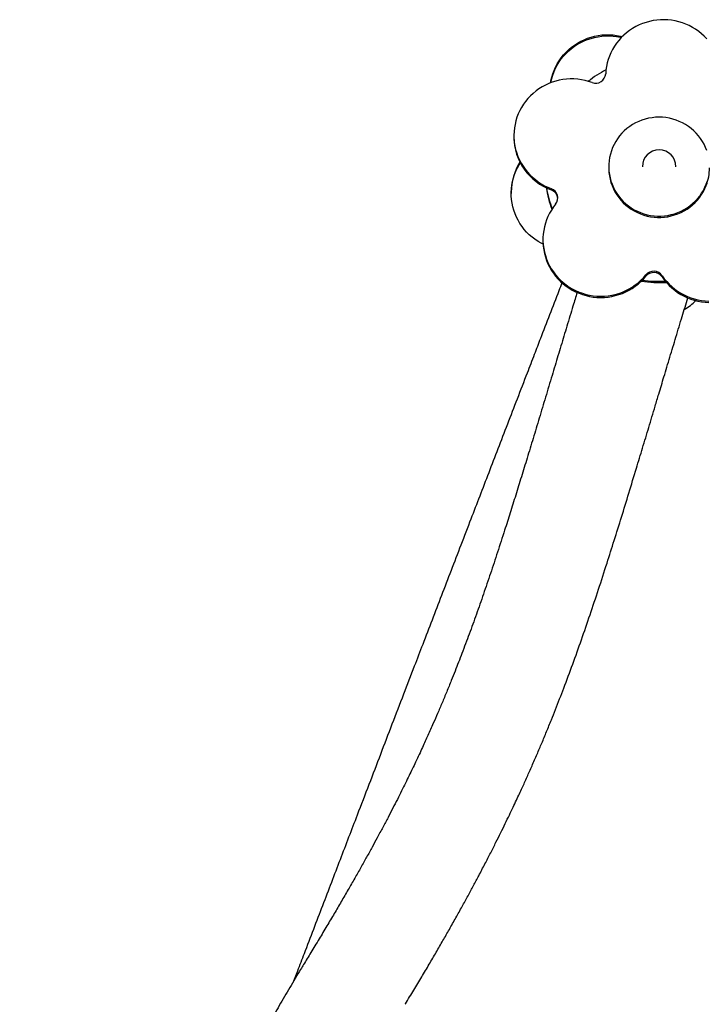
# Model space of a CAD drawing. Extents: x 0 to 2100, y 0 to 2970.
# Drawn here: x 1256 to 1358, y 2209 to 2355 of the extents above; entities that cross this region are included whole.
import ezdxf

# ---------------------------------------------------------------- set-up
doc = ezdxf.new("R2010")
doc.units = 0
doc.header["$LTSCALE"] = 100
doc.layers.get('0').update_dxf_attribs({"linetype": 'CONTINUOUS'})
doc.layers.add('SCHWARZ', color=7, linetype='CONTINUOUS')
doc.styles.add('SLDTEXTSTYLE3', font='GOTHIC.TTF', dxfattribs={"width": 0.913})
doc.dimstyles.new('SLDDIMSTYLE0', dxfattribs={"dimtxt": 28, "dimasz": 20, "dimexe": 0, "dimexo": 0.0625, "dimgap": 7, "dimtad": 1, "dimdec": 0, "dimrnd": 1e-09, "dimzin": 12, "dimdsep": 46, "dimtxsty": 'SLDTEXTSTYLE3', "dimsah": 1, "dimcen": 0.09, "dimadec": 0, "dimazin": 0, "dimtfac": 1, "dimtdec": 0, "dimtofl": 0, "dimtmove": 0, "dimatfit": 3, "dimfxl": 1, "dimtolj": 1, "dimtzin": 12, "dimarcsym": 0})

# ---------------------------------------------------------------- blocks, each defined once
blk = doc.blocks.new('*D12')
at = {"layer": 'SCHWARZ', "color": 7}
blk.add_line((1595.01, 2122.23), (1595.01, 2322.23), dxfattribs=at)
for points in [[(1595.01, 2322.23), (1591.01, 2302.23), (1599.01, 2302.23)], [(1595.01, 2122.23), (1599.01, 2142.23), (1591.01, 2142.23)]]:
    blk.add_solid(points, dxfattribs=at)
at = {"layer": 'SCHWARZ', "color": 7, "insert": (1559.24, 2167.03, 0.01), "char_height": 28, "attachment_point": 1, "rotation": 90, "style": 'SLDTEXTSTYLE3'}
blk.add_mtext('200', dxfattribs=at)

msp = doc.modelspace()

# ---------------------------------------------------------------- linework, layer by layer
at = {"color": 7, "linetype": 'Continuous'}
for p, q in [((1329.06, 2338.14), (1329.06, 2337.94)), ((1343.17, 2333.51), (1343.17, 2333.32)), ((1328.66, 2329.71), (1328.66, 2329.52)), ((1333.39, 2322.67), (1333.39, 2322.48)), ((1296.85, 2213.75), (1296.27, 2212.24))]:
    msp.add_line(p, q, dxfattribs=at)
at = {"color": 7, "linetype": 'Continuous', "flags": 128}
for points in [[(1357.76, 2352.54), (1357.38, 2352.93), (1356.98, 2353.3), (1356.55, 2353.65), (1356.1, 2353.96), (1355.64, 2354.25), (1355.15, 2354.51), (1354.65, 2354.73), (1354.13, 2354.93), (1353.61, 2355.09), (1353.07, 2355.22), (1352.53, 2355.31), (1351.98, 2355.37), (1351.43, 2355.39), (1350.88, 2355.39), (1350.33, 2355.34), (1349.79, 2355.26), (1349.25, 2355.15), (1348.72, 2355), (1348.2, 2354.82), (1347.69, 2354.61), (1347.2, 2354.37), (1346.72, 2354.09), (1346.26, 2353.79), (1345.83, 2353.46), (1345.42, 2353.1), (1345.03, 2352.72), (1344.66, 2352.31), (1344.33, 2351.88), (1344.02, 2351.43), (1343.74, 2350.96), (1343.5, 2350.48), (1343.28, 2349.98), (1343.1, 2349.47), (1342.95, 2348.95), (1342.84, 2348.42), (1342.76, 2347.88), (1342.72, 2347.34)], [(1334.52, 2346), (1334.58, 2346.29), (1334.7, 2346.82), (1334.85, 2347.34), (1335.04, 2347.85), (1335.26, 2348.35), (1335.51, 2348.83), (1335.79, 2349.29), (1336.11, 2349.74), (1336.45, 2350.16), (1336.82, 2350.56), (1337.21, 2350.94), (1337.63, 2351.3), (1338.07, 2351.62), (1338.53, 2351.92), (1339.01, 2352.19), (1339.5, 2352.42), (1340.01, 2352.63), (1340.54, 2352.8), (1341.07, 2352.94), (1341.61, 2353.05), (1342.16, 2353.12), (1342.71, 2353.16), (1343.26, 2353.16), (1343.81, 2353.13), (1344.35, 2353.06), (1344.9, 2352.96), (1345.19, 2352.89)], [(1334.56, 2346.01), (1334.58, 2346.1), (1334.7, 2346.63), (1334.85, 2347.15), (1335.04, 2347.66), (1335.26, 2348.16), (1335.51, 2348.64), (1335.79, 2349.1), (1336.11, 2349.55), (1336.45, 2349.97), (1336.82, 2350.37), (1337.21, 2350.75), (1337.63, 2351.1), (1338.07, 2351.43), (1338.53, 2351.73), (1339.01, 2352), (1339.5, 2352.23), (1340.01, 2352.44), (1340.54, 2352.61), (1341.07, 2352.75), (1341.61, 2352.86), (1342.16, 2352.93), (1342.71, 2352.97), (1343.26, 2352.97), (1343.81, 2352.94), (1344.35, 2352.87), (1344.9, 2352.77), (1345.04, 2352.74)], [(1340.69, 2346.03), (1340.17, 2346.21), (1339.64, 2346.35), (1339.1, 2346.46), (1338.55, 2346.53), (1338, 2346.57), (1337.45, 2346.57), (1336.9, 2346.54), (1336.35, 2346.48), (1335.81, 2346.38), (1335.28, 2346.25), (1334.75, 2346.08), (1334.24, 2345.88), (1333.74, 2345.65), (1333.26, 2345.39), (1332.79, 2345.1), (1332.35, 2344.78), (1331.93, 2344.43), (1331.53, 2344.06), (1331.15, 2343.66), (1330.81, 2343.24), (1330.49, 2342.8), (1330.2, 2342.34), (1329.94, 2341.86), (1329.71, 2341.36), (1329.52, 2340.86), (1329.36, 2340.34), (1329.23, 2339.81), (1329.14, 2339.28), (1329.08, 2338.74), (1329.06, 2338.2), (1329.07, 2337.66), (1329.12, 2337.12), (1329.21, 2336.59), (1329.32, 2336.06), (1329.48, 2335.54), (1329.66, 2335.03), (1329.88, 2334.53), (1330.13, 2334.05), (1330.42, 2333.59), (1330.73, 2333.14), (1331.07, 2332.71), (1331.44, 2332.31), (1331.83, 2331.93), (1332.25, 2331.58), (1332.68, 2331.25), (1333.14, 2330.95), (1333.62, 2330.68), (1334.12, 2330.44), (1334.63, 2330.24)], [(1357.76, 2335.9), (1357.58, 2336.38), (1357.36, 2336.84), (1357.11, 2337.28), (1356.83, 2337.71), (1356.52, 2338.12), (1356.18, 2338.5), (1355.82, 2338.86), (1355.43, 2339.2), (1355.02, 2339.51), (1354.59, 2339.79), (1354.14, 2340.04), (1353.67, 2340.26), (1353.19, 2340.45), (1352.7, 2340.6), (1352.19, 2340.72), (1351.68, 2340.81), (1351.17, 2340.86), (1350.65, 2340.88), (1350.13, 2340.86), (1349.62, 2340.8), (1349.11, 2340.72), (1348.61, 2340.59), (1348.11, 2340.44), (1347.63, 2340.25), (1347.17, 2340.03), (1346.72, 2339.77), (1346.29, 2339.49), (1345.88, 2339.18), (1345.49, 2338.84), (1345.13, 2338.48), (1344.79, 2338.09), (1344.49, 2337.68), (1344.21, 2337.26), (1343.96, 2336.81), (1343.74, 2336.35), (1343.56, 2335.87), (1343.41, 2335.38), (1343.3, 2334.89), (1343.22, 2334.39), (1343.18, 2333.88), (1343.17, 2333.37), (1343.2, 2332.86), (1343.26, 2332.36), (1343.36, 2331.86), (1343.49, 2331.37), (1343.66, 2330.89), (1343.86, 2330.42), (1344.09, 2329.97), (1344.36, 2329.53), (1344.65, 2329.11), (1344.98, 2328.72), (1345.33, 2328.34), (1345.7, 2327.99), (1346.1, 2327.67), (1346.53, 2327.38), (1346.97, 2327.11), (1347.43, 2326.87), (1347.9, 2326.67), (1348.39, 2326.5), (1348.89, 2326.36), (1349.39, 2326.26), (1349.91, 2326.19), (1350.42, 2326.16), (1350.94, 2326.16), (1351.46, 2326.19), (1351.97, 2326.26), (1352.48, 2326.37), (1352.97, 2326.51), (1353.46, 2326.68), (1353.93, 2326.89), (1354.39, 2327.13), (1354.83, 2327.39), (1355.25, 2327.69), (1355.65, 2328.01), (1356.03, 2328.36), (1356.38, 2328.74), (1356.7, 2329.14), (1356.99, 2329.56), (1357.25, 2329.99), (1357.49, 2330.45), (1357.68, 2330.92)], [(1333.4, 2321.98), (1333.13, 2322.12), (1332.65, 2322.39), (1332.2, 2322.7), (1331.76, 2323.03), (1331.35, 2323.39), (1330.96, 2323.77), (1330.6, 2324.18), (1330.27, 2324.61), (1329.96, 2325.06), (1329.68, 2325.53), (1329.44, 2326.02), (1329.23, 2326.51), (1329.05, 2327.03), (1328.9, 2327.55), (1328.79, 2328.08), (1328.71, 2328.61), (1328.67, 2329.15), (1328.66, 2329.69), (1328.69, 2330.24), (1328.76, 2330.77), (1328.86, 2331.3), (1328.99, 2331.83), (1329.16, 2332.35), (1329.36, 2332.85), (1329.59, 2333.34), (1329.86, 2333.81), (1330.02, 2334.07)], [(1343.17, 2333.32), (1343.17, 2333.18), (1343.2, 2332.67), (1343.26, 2332.17), (1343.36, 2331.67), (1343.49, 2331.18), (1343.66, 2330.7), (1343.86, 2330.23), (1344.09, 2329.78), (1344.36, 2329.34), (1344.65, 2328.92), (1344.98, 2328.53), (1345.33, 2328.15), (1345.7, 2327.8), (1346.1, 2327.48), (1346.53, 2327.18), (1346.97, 2326.92), (1347.43, 2326.68), (1347.9, 2326.48), (1348.39, 2326.31), (1348.89, 2326.17), (1349.39, 2326.07), (1349.91, 2326), (1350.42, 2325.97), (1350.94, 2325.97), (1351.46, 2326), (1351.97, 2326.07), (1352.48, 2326.18), (1352.97, 2326.32), (1353.46, 2326.49), (1353.93, 2326.7), (1354.39, 2326.93), (1354.83, 2327.2), (1355.25, 2327.5), (1355.65, 2327.82), (1356.03, 2328.17), (1356.38, 2328.55), (1356.7, 2328.95), (1356.99, 2329.37), (1357.25, 2329.8), (1357.49, 2330.26), (1357.68, 2330.73)], [(1357.68, 2330.92), (1357.85, 2331.4)], [(1335.27, 2327.94), (1334.94, 2327.51), (1334.64, 2327.05), (1334.37, 2326.58), (1334.13, 2326.09), (1333.92, 2325.59), (1333.74, 2325.08), (1333.6, 2324.56), (1333.5, 2324.03), (1333.43, 2323.49), (1333.39, 2322.95), (1333.39, 2322.41), (1333.42, 2321.87), (1333.49, 2321.33), (1333.6, 2320.8), (1333.74, 2320.28), (1333.91, 2319.76), (1334.12, 2319.26), (1334.36, 2318.77), (1334.62, 2318.3), (1334.93, 2317.85), (1335.25, 2317.41), (1335.61, 2317), (1335.99, 2316.61), (1336.4, 2316.25), (1336.83, 2315.91), (1337.28, 2315.6), (1337.75, 2315.32), (1338.24, 2315.07), (1338.75, 2314.85), (1339.26, 2314.66), (1339.79, 2314.5), (1340.33, 2314.38), (1340.87, 2314.3), (1341.42, 2314.24), (1341.97, 2314.23), (1342.52, 2314.24), (1343.07, 2314.29), (1343.62, 2314.38), (1344.15, 2314.5), (1344.68, 2314.65), (1345.2, 2314.84), (1345.71, 2315.06), (1346.19, 2315.31), (1346.67, 2315.59), (1347.12, 2315.9), (1347.55, 2316.23), (1347.96, 2316.6), (1348.34, 2316.98), (1348.7, 2317.39)], [(1333.39, 2322.48), (1333.39, 2322.22), (1333.42, 2321.68), (1333.49, 2321.14), (1333.6, 2320.61), (1333.74, 2320.09), (1333.91, 2319.57), (1334.12, 2319.07), (1334.36, 2318.58), (1334.62, 2318.11), (1334.93, 2317.66), (1335.25, 2317.22), (1335.61, 2316.81), (1335.99, 2316.42), (1336.4, 2316.06), (1336.83, 2315.72), (1337.28, 2315.41), (1337.75, 2315.13), (1338.24, 2314.88), (1338.75, 2314.66), (1339.26, 2314.47), (1339.79, 2314.31), (1340.33, 2314.19), (1340.87, 2314.11), (1341.42, 2314.05), (1341.97, 2314.03), (1342.52, 2314.05), (1343.07, 2314.1), (1343.62, 2314.19), (1344.15, 2314.31), (1344.68, 2314.46), (1345.2, 2314.65), (1345.71, 2314.87), (1346.19, 2315.12), (1346.67, 2315.4), (1347.12, 2315.7), (1347.55, 2316.04), (1347.96, 2316.4), (1348.34, 2316.79), (1348.7, 2317.2)], [(1351.13, 2317.28), (1351.44, 2316.84), (1351.79, 2316.42), (1352.16, 2316.02), (1352.56, 2315.65), (1352.98, 2315.3), (1353.42, 2314.98), (1353.89, 2314.68), (1354.37, 2314.42), (1354.87, 2314.19), (1355.38, 2313.99), (1355.9, 2313.82), (1356.44, 2313.69), (1356.98, 2313.59), (1357.53, 2313.52), (1358.08, 2313.49)], [(1351.13, 2317.09), (1351.44, 2316.65), (1351.79, 2316.23), (1352.16, 2315.83), (1352.56, 2315.46), (1352.98, 2315.11), (1353.42, 2314.79), (1353.89, 2314.49), (1354.37, 2314.23), (1354.87, 2314), (1355.38, 2313.8), (1355.9, 2313.63), (1356.44, 2313.5), (1356.98, 2313.39), (1357.53, 2313.33), (1358.08, 2313.3)]]:
    msp.add_lwpolyline(points, dxfattribs=at)
at = {"color": 7, "linetype": 'Continuous'}
for centre, radius, start, end in [((1350.56, 2332.77), 17.03, 117.2518, 127.8099), ((1341.22, 2347.43), 1.5, 249.1826, 356.5452), ((1337.51, 2337.99), 8.45, 180.312, 250.0354), ((1350.67, 2333.51), 2.5, 0, 180), ((1336.99, 2329.71), 8.33, 147.5351, 179.9631), ((1350.92, 2333.32), 7.24, 338.9809, 359.9911), ((1350.11, 2332.95), 16.44, 189.0444, 200.5716), ((1350.11, 2332.95), 16.44, 189.0452, 200.5708), ((1350.11, 2333.14), 16.45, 189.7783, 201.0189), ((1334.13, 2328.86), 1.46, 320.9367, 70.31), ((1334.12, 2328.66), 1.47, 4.0365, 70.0476), ((1349.87, 2316.43), 1.52, 34.189, 140.6082), ((1349.87, 2316.24), 1.52, 34.189, 140.6082), ((1350.67, 2333.57), 17.31, 261.1916, 273.5514), ((1350.67, 2333.76), 17.31, 261.751, 273.0462), ((1350.09, 2319.66), 8.58, 300.241, 314.7681)]:
    msp.add_arc(centre, radius, start, end, dxfattribs=at)
for points, knots in [([(1336.21, 2316.24), (1336.06, 2315.84), (1335.44, 2314.24), (1334.37, 2311.47), (1333.15, 2308.3), (1332.4, 2306.35), (1332.1, 2305.56)], [0, 0, 0, 0, 0.11058, 0.449413, 0.77939, 1, 1, 1, 1]), ([(1338.46, 2314.79), (1338.26, 2314.12), (1337.75, 2312.44), (1336.95, 2309.79), (1336.21, 2307.32), (1335.77, 2305.86), (1335.62, 2305.37)], [0, 0, 0, 0, 0.2146077, 0.5340345, 0.844573, 1, 1, 1, 1]), ([(1350.61, 2299.65), (1350.87, 2300.51), (1351.42, 2302.34), (1352.27, 2305.18), (1353.18, 2308.18), (1354.07, 2311.12), (1354.66, 2313.07), (1354.93, 2313.99)], [0, 0, 0, 0, 0.17988, 0.383541, 0.592763, 0.8078, 1, 1, 1, 1]), ([(1332.1, 2305.56), (1331.74, 2304.64), (1330.89, 2302.42), (1329.55, 2298.96), (1328.1, 2295.19), (1326.69, 2291.53), (1325.32, 2287.96), (1323.98, 2284.48), (1322.6, 2280.89), (1321.18, 2277.2), (1319.72, 2273.4), (1318.29, 2269.68), (1316.88, 2266.02), (1315.54, 2262.51), (1314.66, 2260.23), (1314.24, 2259.15)], [0, 0, 0, 0, 0.059402, 0.14236, 0.223038, 0.301597, 0.378201, 0.453015, 0.526203, 0.609752, 0.691573, 0.771927, 0.851076, 0.929281, 1, 1, 1, 1]), ([(1335.62, 2305.37), (1335.33, 2304.39), (1334.71, 2302.33), (1333.78, 2299.24), (1332.85, 2296.12), (1331.93, 2293.09), (1331.04, 2290.18), (1330.18, 2287.36), (1329.34, 2284.64), (1328.51, 2281.99), (1327.61, 2279.16), (1326.64, 2276.15), (1325.59, 2272.99), (1324.54, 2269.9), (1323.49, 2266.89), (1322.42, 2263.95), (1321.36, 2261.13), (1320.65, 2259.3), (1320.31, 2258.43)], [0, 0, 0, 0, 0.062108, 0.130081, 0.195947, 0.259826, 0.321835, 0.38103, 0.438646, 0.494796, 0.549593, 0.618921, 0.686408, 0.752309, 0.816879, 0.880377, 0.943063, 1, 1, 1, 1]), ([(1335.25, 2252.69), (1335.66, 2253.75), (1336.54, 2255.99), (1337.82, 2259.46), (1339.12, 2263.1), (1340.4, 2266.82), (1341.67, 2270.62), (1342.86, 2274.32), (1344, 2277.9), (1345.08, 2281.38), (1346.18, 2284.96), (1347.22, 2288.39), (1348.21, 2291.65), (1349.14, 2294.74), (1349.94, 2297.41), (1350.44, 2299.06), (1350.61, 2299.65)], [0, 0, 0, 0, 0.069084, 0.146599, 0.22486, 0.304289, 0.385303, 0.468316, 0.539897, 0.613428, 0.689157, 0.767329, 0.830624, 0.895697, 0.962667, 1, 1, 1, 1]), ([(1314.24, 2259.15), (1313.71, 2257.75), (1312.6, 2254.86), (1310.92, 2250.49), (1309.2, 2246.01), (1307.48, 2241.5), (1305.9, 2237.39), (1304.47, 2233.66), (1303.19, 2230.32), (1301.89, 2226.92), (1300.57, 2223.46), (1299.21, 2219.92), (1297.97, 2216.68), (1297.18, 2214.61), (1296.85, 2213.75)], [0, 0, 0, 0, 0.090872, 0.188551, 0.286534, 0.385348, 0.485517, 0.558184, 0.631996, 0.707142, 0.783807, 0.862178, 0.942441, 1, 1, 1, 1]), ([(1320.31, 2258.43), (1320.12, 2257.97), (1319.71, 2256.93), (1319.07, 2255.35), (1318.39, 2253.71), (1317.73, 2252.15), (1317.15, 2250.83), (1316.67, 2249.74), (1316.28, 2248.85), (1315.87, 2247.96), (1315.44, 2247.01), (1314.96, 2245.97), (1314.46, 2244.92), (1313.96, 2243.87), (1313.46, 2242.83), (1312.92, 2241.73), (1312.34, 2240.55), (1311.71, 2239.3), (1311.04, 2237.99), (1310.32, 2236.6), (1309.54, 2235.12), (1308.75, 2233.65), (1307.95, 2232.18), (1307.14, 2230.71), (1306.28, 2229.17), (1305.37, 2227.55), (1304.39, 2225.85), (1303.38, 2224.1), (1302.32, 2222.3), (1301.22, 2220.45), (1300.06, 2218.51), (1298.9, 2216.6), (1298.13, 2215.33), (1297.77, 2214.74)], [0, 0, 0, 0, 0.030272, 0.067475, 0.103571, 0.137882, 0.17044, 0.190825, 0.210478, 0.229532, 0.250274, 0.27358, 0.299515, 0.321142, 0.344395, 0.369329, 0.396007, 0.424502, 0.454339, 0.486104, 0.519902, 0.555853, 0.588146, 0.622179, 0.658053, 0.695869, 0.735728, 0.777738, 0.819423, 0.863227, 0.909262, 0.957633, 1, 1, 1, 1]), ([(1312.88, 2208.81), (1312.9, 2208.84), (1313.33, 2209.55), (1314.15, 2210.9), (1315.33, 2212.86), (1316.45, 2214.74), (1317.5, 2216.55), (1318.5, 2218.28), (1319.47, 2219.99), (1320.43, 2221.68), (1321.35, 2223.35), (1322.23, 2224.95), (1323.05, 2226.48), (1323.89, 2228.06), (1324.74, 2229.68), (1325.59, 2231.34), (1326.38, 2232.89), (1327.1, 2234.34), (1327.76, 2235.69), (1328.37, 2236.95), (1328.92, 2238.11), (1329.43, 2239.17), (1329.88, 2240.14), (1330.28, 2241.02), (1330.66, 2241.85), (1331.15, 2242.94), (1331.77, 2244.34), (1332.5, 2246.02), (1333.23, 2247.72), (1333.93, 2249.42), (1334.61, 2251.08), (1335.05, 2252.18), (1335.25, 2252.69)], [0, 0, 0, 0, 0.0018, 0.050555, 0.097091, 0.141528, 0.183985, 0.22457, 0.263383, 0.304136, 0.34296, 0.379939, 0.415144, 0.448636, 0.488961, 0.5267, 0.561947, 0.594784, 0.625282, 0.653503, 0.6795, 0.703269, 0.724907, 0.744448, 0.76223, 0.780172, 0.816812, 0.855299, 0.891222, 0.928593, 0.966812, 1, 1, 1, 1]), ([(1297.77, 2214.74), (1297.62, 2214.5), (1296.93, 2213.35), (1295.72, 2211.32), (1294.16, 2208.67), (1292.8, 2206.25), (1291.61, 2204.08), (1290.6, 2202.14), (1289.64, 2200.26), (1288.74, 2198.44), (1287.89, 2196.69), (1287.09, 2195), (1286.35, 2193.4), (1285.66, 2191.89), (1285.03, 2190.48), (1284.46, 2189.18), (1283.96, 2188.01), (1283.52, 2186.99), (1283.14, 2186.1), (1282.8, 2185.29), (1282.5, 2184.56), (1282.2, 2183.85), (1281.91, 2183.15), (1281.64, 2182.49), (1281.46, 2182.03), (1281.34, 2181.74), (1281.28, 2181.59), (1281.22, 2181.45), (1281.16, 2181.29), (1281.07, 2181.08), (1280.94, 2180.76), (1280.77, 2180.32), (1280.55, 2179.77), (1280.3, 2179.14), (1280.02, 2178.44), (1279.72, 2177.67), (1279.39, 2176.81), (1279.02, 2175.86), (1278.62, 2174.82), (1278.2, 2173.7), (1277.74, 2172.49), (1277.3, 2171.32), (1277.02, 2170.54), (1276.89, 2170.2)], [0, 0, 0, 0, 0.017399, 0.081954, 0.144719, 0.205411, 0.251479, 0.295992, 0.338834, 0.379897, 0.419861, 0.457774, 0.49355, 0.527114, 0.558395, 0.587333, 0.613875, 0.635463, 0.655082, 0.672704, 0.688497, 0.702921, 0.719754, 0.734236, 0.746347, 0.749931, 0.753237, 0.756265, 0.759169, 0.763266, 0.770487, 0.780049, 0.791962, 0.806241, 0.821057, 0.837798, 0.856477, 0.877109, 0.89971, 0.92384, 0.949901, 0.977909, 1, 1, 1, 1])]:
    msp.add_open_spline(points, degree=3, knots=knots, dxfattribs=at)

# ---------------------------------------------------------------- dimensions: what is measured, and where the dimension line sits
at = {"layer": 'SCHWARZ', "color": 7}
dim = msp.add_linear_dim(base=(1595.01, 2122.23), p1=(735.39, 2322.23), p2=(750.39, 2122.23), angle=90, dimstyle='SLDDIMSTYLE0', dxfattribs=at)
dim.commit()
dim.dimension.update_dxf_attribs({"geometry": '*D12', "text_midpoint": (1595.01, 2209.44), "dimtype": 160})

doc.saveas('drawing.dxf')
